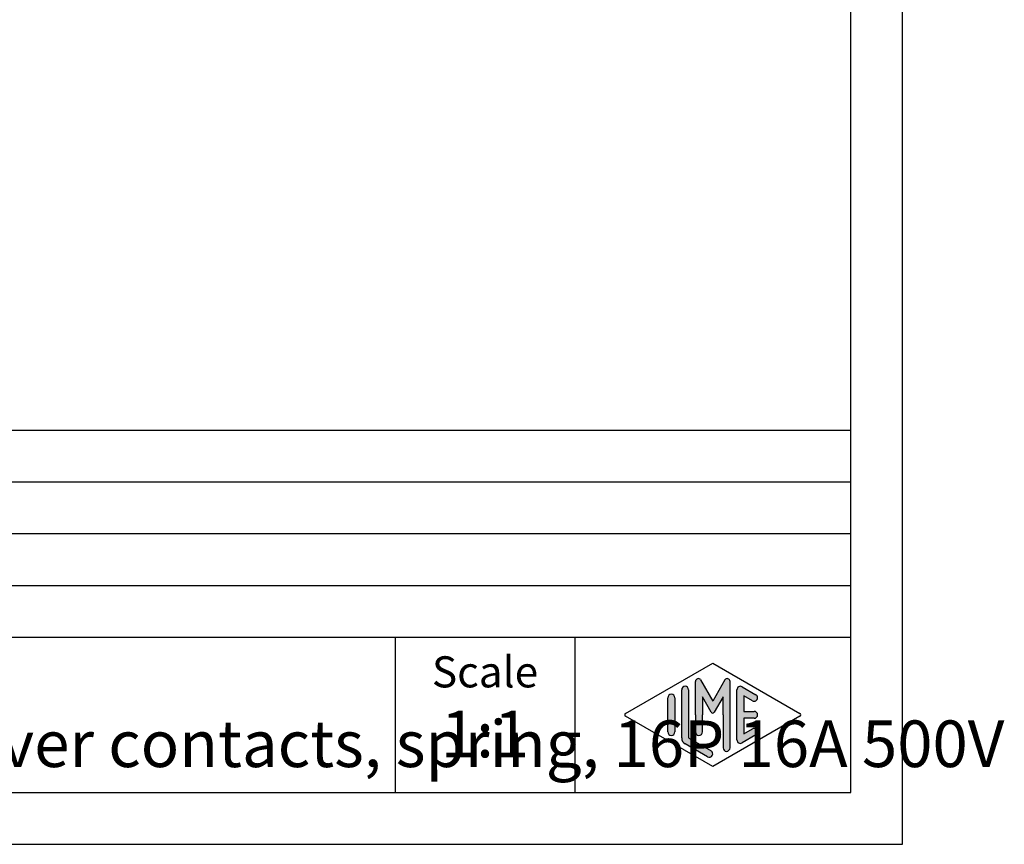
# Model space of a CAD drawing. Units: millimetres. Extents: x 0 to 220, y 0 to 297.
# Drawn here: x 125 to 220, y 0 to 80 of the extents above; entities that cross this region are included whole.
import ezdxf

# ---------------------------------------------------------------- set-up
doc = ezdxf.new("R2010")
doc.units = ezdxf.units.MM
doc.layers.add('1', color=7, linetype='Continuous')
doc.styles.add('CONVERTER_11', font='ARIAL.TTF', dxfattribs={"width": 1.2})
doc.styles.add('CONVERTER_12', font='ARIAL.TTF', dxfattribs={"width": 1.08})

# ---------------------------------------------------------------- blocks, each defined once
blk = doc.blocks.new('_formato_A4', base_point=(210, 0))
at = {"layer": '1', "linetype": 'Continuous'}
h = blk.add_hatch(color=7, dxfattribs=at)
edge = h.paths.add_edge_path()
edge.add_arc((189.0096340220759, 14.92250016016737), 0.3333333333333997, 0, 180)
edge.add_line((188.6763006887427, 14.92250016016737), (188.6763006887427, 10.27002114803258))
edge.add_arc((189.3429673554093, 10.2700211480327), 0.6666666666665719, 180.0000000000104, 240.0183606311601)
edge.add_line((189.009819053083, 9.692564090666906), (191.1763932042461, 8.442617464995806))
edge.add_arc((191.3429673554093, 8.731345993678701), 0.3333333333333567, 240.0183606311536, 420.0183606311494)
edge.add_line((191.5095415065725, 9.020074522361597), (189.3429673554093, 10.2700211480327))
edge.add_line((189.3429673554093, 10.2700211480327), (189.3429673554093, 14.92250016016737))
h = blk.add_hatch(color=7, dxfattribs=at)
edge = h.paths.add_edge_path()
edge.add_arc((193.078001142934, 15.73121731203457), 0.2649662124752865, 0, 149.9999999999716, ccw=False)
edge.add_line((193.3429673554093, 15.73121731203457), (193.3429673554093, 9.308269070601796))
edge.add_arc((193.0096340220761, 9.308269070601796), 0.3333333333333997, 180, 360, ccw=False)
edge.add_line((192.6763006887427, 9.308269070601796), (192.6763006887427, 12.5))
edge.add_line((192.6763006887427, 12.5), (192.6763006887427, 14.23205080756884))
edge.add_line((192.6763006887427, 14.23205080756884), (191.8206382560401, 12.75))
edge.add_arc((191.6763006887427, 12.83333333333326), 0.1666666666667336, 209.9999999999573, 330.00000000001825, ccw=False)
edge.add_line((191.5319631214452, 12.75), (190.6763006887427, 14.23205080756884))
edge.add_line((190.6763006887427, 14.23205080756884), (190.6763006887427, 12.5))
edge.add_line((190.6763006887427, 12.5), (190.6763006887427, 10.84758507263291))
edge.add_arc((190.3429673554093, 10.84758507263291), 0.3333333333333997, 180, 360, ccw=False)
edge.add_line((190.0096340220759, 10.84758507263291), (190.0096340220759, 12.5))
edge.add_line((190.0096340220759, 12.5), (190.0096340220759, 15.73121731203457))
edge.add_arc((190.2746002345513, 15.73121731203457), 0.26496621247531, 30.000000000016087, 180, ccw=False)
edge.add_line((190.5040677056994, 15.86370041827229), (191.6763006887427, 13.83333333333326))
edge.add_line((191.6763006887427, 13.83333333333326), (192.848533671786, 15.86370041827229))
h = blk.add_hatch(color=7, dxfattribs=at)
edge = h.paths.add_edge_path()
edge.add_arc((194.3429673554093, 14.92250016016737), 0.333333333333374, 60.01836063114968, 180)
edge.add_line((194.0096340220761, 14.92250016016737), (194.0096340220761, 10.07749983983263))
edge.add_arc((194.3429673554093, 10.07749983983263), 0.3333333333331723, 180, 299.9816393688503)
edge.add_line((194.5095415065725, 9.78877131114973), (195.8428748399058, 10.55800208038033))
edge.add_arc((195.6763006887427, 10.84673060906323), 0.333333333333303, 299.9816393688292, 479.9816393688407)
edge.add_line((195.5097265375795, 11.13545913774624), (194.6763006887427, 10.65463653264794))
edge.add_line((194.6763006887427, 10.65463653264794), (194.6763006887427, 12.16666666666663))
edge.add_line((194.6763006887427, 12.16666666666663), (195.6763006887427, 12.16666666666663))
edge.add_arc((195.6763006887427, 12.5), 0.3333333333333695, 270, 450)
edge.add_line((195.6763006887427, 12.83333333333326), (194.6763006887427, 12.83333333333326))
edge.add_line((194.6763006887427, 12.83333333333326), (194.6763006887427, 14.34536346735194))
edge.add_line((194.6763006887427, 14.34536346735194), (195.5097265375795, 13.86454086225376))
edge.add_arc((195.6763006887427, 14.15326939093666), 0.3333333333333755, 240.0183606311498, 420.0183606311606)
edge.add_line((195.8428748399058, 14.44199791961944), (194.5095415065725, 15.21122868885027))
h = blk.add_hatch(color=7, dxfattribs=at)
edge = h.paths.add_edge_path()
edge.add_arc((187.6763006887427, 14.15326939093666), 0.3333333333331723, 0, 180)
edge.add_line((187.3429673554093, 14.15326939093666), (187.3429673554093, 10.84673060906323))
edge.add_arc((187.6763006887427, 10.84673060906323), 0.3333333333334281, 180, 360)
edge.add_line((188.0096340220759, 10.84673060906323), (188.0096340220759, 11.0392519172633))
edge.add_line((188.0096340220759, 11.0392519172633), (188.0096340220759, 14.15326939093666))
at = {"layer": '1', "color": 7, "linetype": 'Continuous'}
for p, q in [((210, 0), (210, 297.0000000000001)), ((205, 4.99999999999989), (205, 292.0000000000001)), ((21, 40), (205, 40)), ((21, 35), (205, 35)), ((21, 30), (205, 30)), ((21, 25), (205, 25)), ((21, 20), (205, 20)), ((161, 20), (161, 5)), ((178.3526013774854, 20), (178.3526013774854, 5)), ((183.2598654136011, 12.64436426434133), (191.6763006887427, 17.5)), ((191.6763006887427, 17.5), (200.0927359638841, 12.64436426434133)), ((190.0096340220759, 12.5), (190.0096340220759, 15.73121731203457)), ((190.5040677056994, 15.86370041827229), (191.6763006887427, 13.83333333333326)), ((192.848533671786, 15.86370041827229), (191.6763006887427, 13.83333333333326)), ((193.3429673554093, 9.3082690706018), (193.3429673554093, 15.73121731203457)), ((188.6763006887427, 10.27002114803258), (188.6763006887427, 14.92250016016737)), ((189.3429673554093, 14.92250016016737), (189.3429673554093, 10.2700211480327)), ((194.0096340220761, 10.07749983983263), (194.0096340220761, 14.92250016016737)), ((194.5095415065725, 15.21122868885027), (195.8428748399058, 14.44199791961944)), ((194.6763006887427, 14.34536346735194), (194.6763006887427, 12.83333333333326)), ((195.5097265375795, 13.86454086225376), (194.6763006887427, 14.34536346735194)), ((187.3429673554093, 10.84673060906323), (187.3429673554093, 14.15326939093666)), ((188.0096340220759, 14.15326939093666), (188.0096340220759, 11.0392519172633)), ((190.6763006887427, 14.23205080756884), (190.6763006887427, 12.5)), ((191.5319631214452, 12.75), (190.6763006887427, 14.23205080756884)), ((192.6763006887427, 14.23205080756884), (191.8206382560401, 12.75)), ((192.6763006887427, 12.5), (192.6763006887427, 14.23205080756884)), ((190.0096340220759, 12.5), (190.0096340220759, 10.84758507263291)), ((190.6763006887427, 10.84758507263291), (190.6763006887427, 12.5)), ((192.6763006887427, 12.5), (192.6763006887427, 9.3082690706018)), ((194.6763006887427, 12.83333333333326), (195.6763006887427, 12.83333333333326)), ((191.6763006887427, 7.5), (183.2598654136011, 12.35563573565855)), ((200.0927359638841, 12.35563573565855), (191.6763006887427, 7.5)), ((194.6763006887427, 12.16666666666663), (194.6763006887427, 10.65463653264794)), ((195.6763006887427, 12.16666666666663), (194.6763006887427, 12.16666666666663)), ((188.0096340220759, 11.0392519172633), (188.0096340220759, 10.84673060906323)), ((195.8428748399058, 10.55800208038033), (194.5095415065725, 9.78877131114973)), ((194.6763006887427, 10.65463653264794), (195.5097265375795, 11.13545913774624)), ((191.1763932042461, 8.44261746499581), (189.009819053083, 9.69256409066691)), ((189.3429673554093, 10.2700211480327), (191.5095415065725, 9.0200745223616)), ((21, 4.99999999999989), (205, 4.99999999999989)), ((-1.1e-13, 0), (210, 0))]:
    blk.add_line(p, q, dxfattribs=at)
for centre, radius, start, end in [((189.0096340220759, 14.92250016016737), 0.3333333333333997, 0, 180), ((190.2746002345513, 15.73121731203457), 0.26496621247531, 30.00000000001614, 180), ((193.078001142934, 15.73121731203457), 0.2649662124752865, 0, 149.9999999999716), ((194.3429673554093, 14.92250016016737), 0.333333333333374, 60.01836063114968, 180), ((187.6763006887427, 14.15326939093666), 0.3333333333331723, 0, 180), ((195.6763006887427, 14.15326939093666), 0.3333333333333755, 240.0183606311498, 60.01836063116061), ((183.3431524891828, 12.5), 0.1666666666666407, 119.9816393689046, 240.0183606311158), ((191.6763006887427, 12.83333333333326), 0.1666666666667336, 209.9999999999573, 330.0000000000182), ((195.6763006887427, 12.5), 0.3333333333333695, 270, 90), ((200.0094488883026, 12.5), 0.1666666666666444, 299.9816393688249, 60.01836063115461), ((187.6763006887427, 10.84673060906323), 0.3333333333334281, 180, 0), ((190.3429673554093, 10.84758507263291), 0.3333333333333997, 180, 0), ((195.6763006887427, 10.84673060906323), 0.333333333333303, 299.9816393688292, 119.9816393688407), ((189.3429673554093, 10.2700211480327), 0.6666666666665719, 180.0000000000104, 240.0183606311601), ((194.3429673554093, 10.07749983983263), 0.3333333333331723, 180, 299.9816393688503), ((191.3429673554093, 8.7313459936787), 0.3333333333333567, 240.0183606311536, 60.01836063114937), ((193.0096340220761, 9.3082690706018), 0.3333333333333997, 180, 0)]:
    blk.add_arc(centre, radius, start, end, dxfattribs=at)
at = {"layer": '1', "color": 7}
for s, insert, char_height, attachment_point, line_spacing_factor, style in [('JSHM 16 S\\PSQUICH male insert, silver contacts, spring, 16P 16A 500V', (57.27630068874271, 12.5), 4.5, 4, 0.90036014405762, 'CONVERTER_12'), ('Scale', (169.6763006887427, 16.26063942075598), 3, 5, 1.32052821128451, 'CONVERTER_11'), ('1:1', (169.6763006887427, 10.06063942075605), 4.5, 5, 1.32052821128451, 'CONVERTER_11')]:
    blk.add_mtext(s, dxfattribs=dict(at, insert=insert, char_height=char_height, attachment_point=attachment_point, line_spacing_factor=line_spacing_factor, style=style))
blk = doc.blocks.new('A4', base_point=(210, 0))
at = {"layer": '1'}
blk.add_blockref('_formato_A4', (210, 0), dxfattribs=at)

msp = doc.modelspace()

# ---------------------------------------------------------------- block references
msp.add_blockref('A4', (210, 0))

doc.saveas('drawing.dxf')
